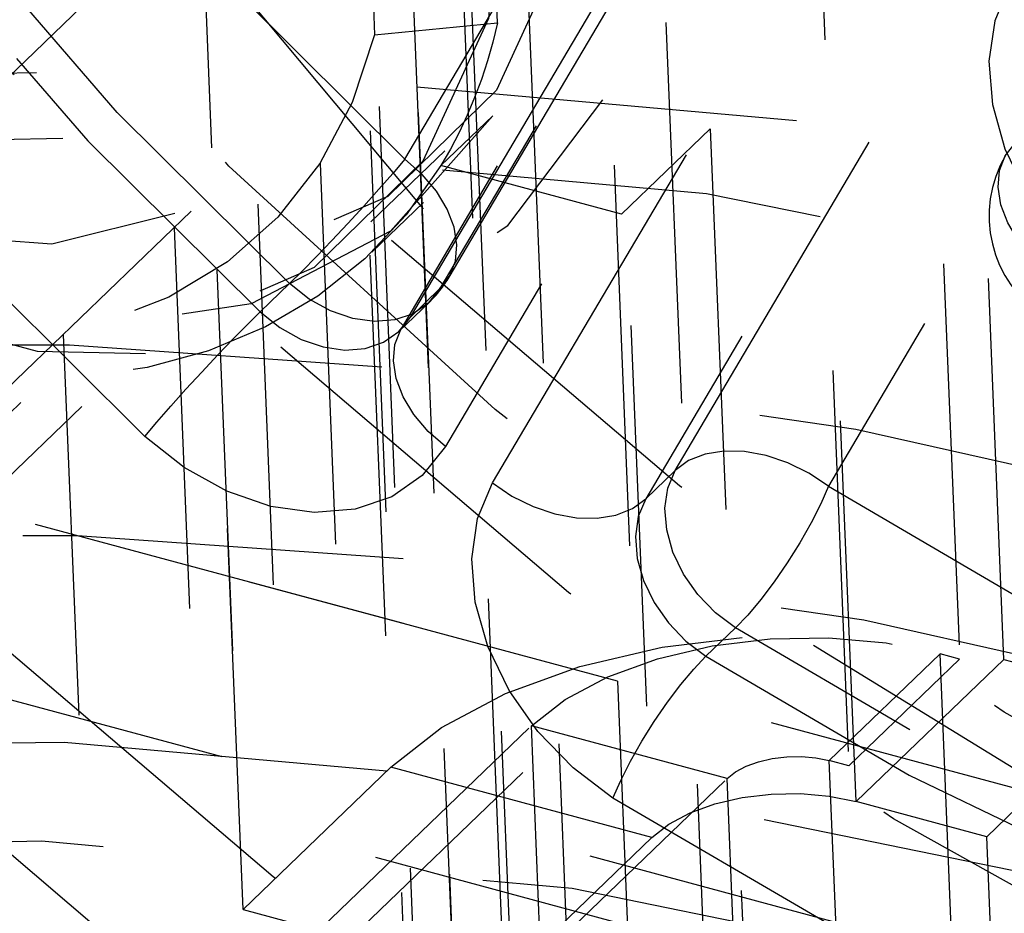
# Model space of a CAD drawing. Extents: x 5 to 370, y 0 to 186.
# Drawn here: x 362 to 362, y 83 to 83 of the extents above; entities that cross this region are included whole.
import ezdxf

# ---------------------------------------------------------------- set-up
doc = ezdxf.new("R2010")
doc.units = 0
doc.header["$MEASUREMENT"] = 0
doc.linetypes.add('HIDDEN', pattern=[0.07500000000000001, 0.05, -0.025])
doc.layers.get('0').update_dxf_attribs({"linetype": 'CONTINUOUS'})

msp = doc.modelspace()

# ---------------------------------------------------------------- linework, layer by layer
at = {"color": 9, "linetype": 'HIDDEN'}
for p, q in [((362.0000433655732, 80.83272599931777), (361.8088853392692, 85.51163182688944)), ((362.0514075697344, 80.81888932867702), (361.8602495434305, 85.4977951562487)), ((361.9945827020555, 80.59545313939145), (361.8034246757516, 85.27435896696312)), ((362.0459469062168, 80.5816164687507), (361.8547888799129, 85.26052229632238)), ((361.9894301369284, 84.05277977895624), (362.0344888145572, 82.94989483388576)), ((361.960360725112, 84.0247990188197), (362.0054194027408, 82.92191407374922)), ((361.8406927357814, 82.76335643297553), (361.7956340581526, 83.86624137804598)), ((361.8116233239651, 82.73537567283898), (361.7665646463363, 83.83826061790944)), ((361.8553516421771, 83.68802350792669), (361.9488825336187, 81.39870172800772)), ((361.9198131218023, 81.37072096787118), (361.8262822303607, 83.66004274779017)), ((361.8889310832805, 83.08112077480227), (362.0159175338458, 83.29598663032618)), ((362.0461026226214, 82.94984920115189), (362.0324484778853, 83.28405676026415)), ((361.9005420731277, 83.05017283701018), (362.027528523693, 83.26503869253406)), ((362.025111714305, 83.26199126489823), (361.8981252637397, 83.04712540937432)), ((361.87158124593, 83.25576858127256), (361.885235390666, 82.9215610221603)), ((361.8903734205887, 83.0396638733379), (362.0173598711539, 83.2545297288618)), ((361.8314566157053, 83.25188165698721), (361.8478415893895, 82.8508325860522)), ((362.0149430617659, 83.25148230122593), (361.8879566112007, 83.03661644570204)), ((362.0073434068662, 82.91254152096984), (361.9936892621302, 83.2467490800821)), ((361.9400668514784, 83.2373196870849), (361.9537209962144, 82.90311212797265)), ((361.9389474881144, 83.23377436378027), (361.9457745604828, 83.06667058422403)), ((361.933448596325, 82.82777146831782), (361.9170636226408, 83.22882053925282)), ((362.0265540516132, 83.22053436343384), (361.899567601048, 83.00566850790993)), ((361.8464761749109, 82.88425334197825), (361.8328220301749, 83.21846090109051)), ((361.959869930643, 82.99944467598644), (362.0868563812082, 83.21431053151034)), ((361.9119165344286, 82.99613236123237), (362.0389029849939, 83.21099821675627)), ((362.1270579342716, 83.21016131022803), (362.0000714837063, 82.99529545470413)), ((362.0791045380572, 83.20684899547395), (361.952118087492, 82.99198313995004)), ((361.9149617804593, 82.86580444779058), (361.9013076357233, 83.20001200690287)), ((361.9132437994693, 83.11688242910114), (361.9098412041343, 83.20016652367194)), ((361.7576158523772, 83.07636669922746), (361.8777694212181, 83.19202050779181)), ((361.8777694212181, 83.19202050779181), (361.8809686896033, 83.1137131733845)), ((361.8944979517698, 82.79514932164172), (361.8784958356898, 83.18682732555762)), ((361.9032868529297, 82.8265273129103), (361.8890865424034, 83.17410317438728)), ((361.8789942654677, 82.78022624956888), (361.8629921493878, 83.1719042534848)), ((361.8809686896033, 83.1137131733845), (361.9132437994693, 83.11688242910114)), ((361.7608151207623, 82.99805936482014), (361.8809686896033, 83.1137131733845)), ((362.0817108398692, 82.90720399814683), (361.3968547843851, 83.09169294002346)), ((361.8984012292506, 83.07943217942662), (361.9119669547649, 83.09248986749033)), ((361.9457745604828, 83.06667058422403), (361.9690300899359, 83.08905519233325)), ((361.9690300899359, 83.08905519233325), (361.9779052840148, 82.87182027891012)), ((361.7161375511535, 82.94787412066063), (361.8595466494475, 83.08591253733421)), ((361.8800236356939, 83.06463884987721), (361.8994032435714, 83.08329268996823)), ((361.9779052840148, 82.87182027891012), (361.2074422215953, 83.07937033851948)), ((361.9457745604828, 83.06667058422403), (361.8984012292506, 83.07943217942662)), ((361.8802431113781, 83.05665334436557), (361.8938088368924, 83.0697110324293)), ((361.7320801888135, 82.94682618171221), (361.8522337576545, 83.06247999027656)), ((361.3580955686299, 83.05438525984142), (362.042951624114, 82.86989631796477)), ((361.9447396287774, 82.94410178650733), (361.533825995487, 83.05479515163232)), ((361.9488358721985, 82.84383951877358), (361.1783728097789, 83.05138957838295)), ((361.8509327442481, 83.04099812154446), (361.8586845873991, 83.04845965758086)), ((361.8981252637397, 83.04712540937432), (361.8903734205887, 83.0396638733379)), ((361.8875176724902, 83.03604423340558), (361.8952695156412, 83.04350576944199)), ((361.9504053887657, 82.85427626996308), (361.3682777416043, 83.01109187055683)), ((361.952118087492, 82.99198313995004), (361.959869930643, 82.99944467598644)), ((361.9756744825842, 82.95811721537228), (361.9679226394331, 82.95065567933587)), ((362.0002829823246, 82.92329774081331), (362.029352394141, 82.95127850094984)), ((362.6041918875265, 68.88114026232361), (362.029352394141, 82.95127850094984)), ((362.0344888145572, 82.94989483388576), (362.029352394141, 82.95127850094984)), ((362.0344888145572, 82.94989483388576), (362.0054194027408, 82.92191407374922)), ((362.0073434068662, 82.91254152096984), (362.0461026226214, 82.94984920115189)), ((362.0461026226214, 82.94984920115189), (362.0803454253955, 82.94062475405805)), ((361.8478415893895, 82.8508325860522), (361.9447396287774, 82.94410178650733)), ((361.9447396287774, 82.94410178650733), (361.9488358721985, 82.84383951877358)), ((362.0415862096405, 82.903317073876), (362.0803454253955, 82.94062475405805)), ((361.8494340432965, 82.8624678146141), (361.9221075728375, 82.93241971495544)), ((361.9734717769988, 82.9185830443147), (361.9221075728375, 82.93241971495544)), ((362.4969470662229, 68.86228147632922), (361.9221075728375, 82.93241971495544)), ((362.5751224757101, 68.85315950218707), (362.0002829823246, 82.92329774081331)), ((362.0054194027408, 82.92191407374922), (362.0002829823246, 82.92329774081331)), ((361.885235390666, 82.9215610221603), (361.8464761749109, 82.88425334197825)), ((361.9537209962144, 82.90311212797265), (361.885235390666, 82.9215610221603)), ((361.9007982474579, 82.84863114397336), (361.9734717769988, 82.9185830443147)), ((362.5483112703843, 68.84844480568849), (361.9734717769988, 82.9185830443147)), ((362.0415862096405, 82.903317073876), (362.0073434068662, 82.91254152096984)), ((361.9537209962144, 82.90311212797265), (361.9149617804593, 82.86580444779058)), ((362.042951624114, 82.86989631796477), (362.0415862096405, 82.903317073876)), ((361.8464761749109, 82.88425334197825), (361.9149617804593, 82.86580444779058))]:
    msp.add_line(p, q, dxfattribs=at)
at = {"color": 7, "linetype": 'CONTINUOUS'}
msp.add_line((361.6266289224167, 83.38787327594486), (361.8936905517753, 83.06803425340692), dxfattribs=at)
at = {"color": 9, "linetype": 'HIDDEN', "flags": 128}
for points in [[(362.2891907300199, 82.79216093283003), (362.1972985118353, 82.8196414804298), (362.1060834257042, 82.85847966910501), (362.0171061870398, 82.90801096667943), (361.9318892210649, 82.96738787891893), (361.8518906136939, 83.03559445039267), (361.7784791632787, 83.11146364775232), (361.7129109600895, 83.19369732799612), (361.6563078942617, 83.28088845005564), (361.6096384599449, 83.37154514965849), (361.5737011840997, 83.46411626553964), (361.5491109634792, 83.55701788024088), (361.5362885435762, 83.6486604213774), (361.5354533195501, 83.7374758596623), (361.5466195823157, 83.82194453832219), (361.5695962740211, 83.90062117484607), (361.6039902571009, 83.97215959016974), (361.6492130409687, 84.03533574217282), (361.7044908512547, 84.08906866937879), (361.7688778692986, 84.13243898650556), (361.8412724153704, 84.16470461540261), (361.9204357987154, 84.18531348221374), (362.0050135118962, 84.193912963514), (362.0935584067908, 84.19035591979407), (362.1845554556984, 84.17470321305824), (362.276447673883, 84.14722266545847), (362.3676627600142, 84.10838447678327), (362.4566399986785, 84.05885317920882), (362.5418569646534, 83.99947626696934), (362.6218555720245, 83.93126969549559), (362.6952670224396, 83.85540049813595), (362.7608352256289, 83.77316681789215), (362.8174382914567, 83.68597569583262), (362.8641077257734, 83.59531899622978), (362.9000450016187, 83.50274788034861), (362.9246352222391, 83.40984626564739), (362.9374576421421, 83.31820372451087), (362.9382928661682, 83.22938828622598), (362.9271266034027, 83.1449196075661), (362.9041499116972, 83.0662429710422), (362.8697559286175, 82.99470455571851), (362.8245331447495, 82.93152840371545), (362.7692553344637, 82.87779547650948), (362.7048683164197, 82.83442515938269), (362.6324737703478, 82.80215953048567), (362.5533103870029, 82.78155066367451), (362.4687326738222, 82.77295118237427), (362.3801877789275, 82.77650822609421), (362.2891907300199, 82.79216093283003)], [(362.2116722985097, 82.71754557246592), (362.1197800803251, 82.74502612006569), (362.0285649941939, 82.7838643087409), (361.9395877555295, 82.83339560631532), (361.8543707895546, 82.89277251855482), (361.7743721821836, 82.96097909002857), (361.7009607317684, 83.03684828738821), (361.6353925285792, 83.11908196763203), (361.5787894627513, 83.20627308969154), (361.5321200284346, 83.29692978929438), (361.4961827525893, 83.38950090517554), (361.471592531969, 83.48240251987677), (361.4587701120659, 83.5740450610133), (361.4579348880399, 83.66286049929818), (361.4691011508054, 83.74732917795808), (361.4920778425108, 83.82600581448196), (361.5264718255906, 83.89754422980563), (361.5716946094585, 83.96072038180871), (361.6269724197443, 84.01445330901468), (361.6913594377883, 84.05782362614146), (361.7637539838602, 84.0900892550385), (361.8429173672051, 84.11069812184964), (361.9274950803859, 84.11929760314989), (362.0160399752805, 84.11574055942997), (362.1070370241881, 84.10008785269412), (362.1989292423727, 84.07260730509437), (362.2901443285039, 84.03376911641915), (362.3791215671682, 83.98423781884472), (362.4643385331431, 83.92486090660523), (362.5443371405141, 83.85665433513148), (362.6177485909293, 83.78078513777184), (362.6833167941186, 83.69855145752804), (362.7399198599464, 83.61136033546852), (362.7865892942631, 83.52070363586569), (362.8225265701084, 83.4281325199845), (362.8471167907288, 83.3352309052833), (362.8599392106318, 83.24358836414676), (362.8607744346579, 83.15477292586188), (362.8496081718923, 83.07030424720199), (362.826631480187, 82.9916276106781), (362.7922374971071, 82.92008919535442), (362.7470147132393, 82.85691304335135), (362.6917369029534, 82.80318011614538), (362.6273498849094, 82.7598097990186), (362.5549553388376, 82.72754417012156), (362.4757919554926, 82.70693530331042), (362.3912142423119, 82.69833582201016), (362.3026693474172, 82.7018928657301), (362.2116722985097, 82.71754557246592)], [(362.1826028866933, 82.6895648123294), (362.0907106685087, 82.71704535992916), (361.9994955823776, 82.75588354860436), (361.9105183437131, 82.80541484617879), (361.8253013777382, 82.86479175841829), (361.7453027703672, 82.93299832989203), (361.6718913199521, 83.00886752725167), (361.6063231167628, 83.09110120749547), (361.549720050935, 83.17829232955499), (361.5030506166183, 83.26894902915784), (361.467113340773, 83.36152014503901), (361.4425231201526, 83.45442175974023), (361.4297007002496, 83.54606430087675), (361.4288654762235, 83.63487973916163), (361.4400317389891, 83.71934841782154), (361.4630084306944, 83.79802505434542), (361.4974024137742, 83.8695634696691), (361.5426251976421, 83.93273962167217), (361.597903007928, 83.98647254887814), (361.6622900259719, 84.02984286600493), (361.7346845720438, 84.06210849490196), (361.8138479553887, 84.08271736171311), (361.8984256685695, 84.09131684301336), (361.9869705634641, 84.08775979929342), (362.0779676123718, 84.07210709255759), (362.1698598305563, 84.04462654495784), (362.2610749166875, 84.00578835628262), (362.3500521553519, 83.95625705870819), (362.4352691213268, 83.89688014646869), (362.5152677286978, 83.82867357499495), (362.5886791791129, 83.7528043776353), (362.6542473823022, 83.6705706973915), (362.71085044813, 83.58337957533199), (362.7575198824468, 83.49272287572913), (362.793457158292, 83.40015175984797), (362.8180473789125, 83.30725014514674), (362.8308697988155, 83.21560760401022), (362.8317050228416, 83.12679216572533), (362.820538760076, 83.04232348706543), (362.7975620683706, 82.96364685054156), (362.7631680852908, 82.89210843521789), (362.7179453014229, 82.8289322832148), (362.662667491137, 82.77519935600884), (362.598280473093, 82.73182903888205), (362.5258859270212, 82.699563409985), (362.4467225436762, 82.67895454317387), (362.3621448304955, 82.67035506187364), (362.2735999356009, 82.67391210559354), (362.1826028866933, 82.6895648123294)], [(362.3182601418363, 82.82014169296657), (362.2263679236517, 82.84762224056634), (362.1351528375205, 82.88646042924154), (362.0461755988562, 82.93599172681597), (361.9609586328813, 82.99536863905547), (361.8809600255103, 83.0635752105292), (361.8075485750951, 83.13944440788885), (361.7419803719058, 83.22167808813266), (361.685377306078, 83.30886921019219), (361.6387078717613, 83.39952590979502), (361.602770595916, 83.49209702567619), (361.5781803752956, 83.5849986403774), (361.5653579553926, 83.67664118151393), (361.5645227313665, 83.76545661979883), (361.5756889941321, 83.84992529845871), (361.5986656858374, 83.92860193498261), (361.6288434443554, 83.99285286669976)], [(362.268506003446, 82.83149087552908), (362.2272228219761, 82.84252992664966), (362.146069279097, 82.87176823993696), (362.0655925010497, 82.91077627074115), (361.9873149389682, 82.95890753745539), (361.9125996278133, 83.0153820165861), (361.842757996674, 83.07925032086166), (361.7790161301864, 83.14940840694159), (361.722485139959, 83.22461580724023), (361.6741315688488, 83.30352043186227), (361.6347455862465, 83.38470035503785), (361.6049270347503, 83.46669300519062), (361.5850717456332, 83.54803634573497), (361.575369508859, 83.62729656886246), (361.5755137323432, 83.65234391305528)], [(361.6578355769634, 83.47909537924123), (361.6705609584734, 83.42588734093783), (361.6883896710639, 83.37260002477115), (361.7111391894923, 83.31977897099088), (361.7385766107178, 83.26796494638629), (361.7704210382963, 83.21768840807087), (361.8063464581175, 83.16946407281486), (361.8459850760436, 83.12378564752244), (361.8889310832805, 83.08112077480227)], [(361.8586845873991, 83.04845965758086), (361.8134782639919, 83.0933700499179), (361.771753403017, 83.14145260285729), (361.7339371716263, 83.19221506102151), (361.7004167215437, 83.24513773293245), (361.6715352255168, 83.29967881146361), (361.6475883640132, 83.35527992070598), (361.6288212981285, 83.4113718324604), (361.6154261596969, 83.46738029383239)], [(361.6076743165459, 83.45991875779599), (361.6210694549775, 83.40391029642397), (361.6398365208622, 83.34781838466957), (361.6637833823658, 83.29221727542718), (361.6926648783926, 83.23767619689602), (361.7261853284753, 83.1847535249851), (361.764001559866, 83.13399106682087), (361.8057264208408, 83.08590851388146), (361.8509327442481, 83.04099812154446)], [(361.8206862483667, 83.00833700432304), (361.7732196087891, 83.0554929162769), (361.7294085047655, 83.10597959686326), (361.6897014618052, 83.15928017793571), (361.6545049892185, 83.2148489834422), (361.6241794183903, 83.27211711589992), (361.5990352138116, 83.33049828060442), (361.5793297946325, 83.38939478794657), (361.5652648992794, 83.44820367238715)], [(361.6950931155158, 83.40431078498442), (361.7412707580375, 83.40121756000931), (361.7888493097247, 83.38527415196346), (361.8343000870561, 83.35766301048537), (361.8742522138004, 83.32043192762589), (361.905742623486, 83.27634216247988), (361.9264358164854, 83.22866365123093), (361.9347970733389, 83.1809324909437), (361.930206277876, 83.13668868342118), (361.9130039083945, 83.09921358946535), (361.8844657859434, 83.07128656535778), (361.8467084525117, 83.0549788307189), (361.8025321967915, 83.05149985562392), (361.7552133695769, 83.0611076597404), (361.708261391813, 83.08308967618981), (361.6651584768996, 83.11581559937315), (361.6291013708532, 83.15685829727899), (361.6027642642788, 83.20317382076155), (361.588100459887, 83.25132715932354), (361.5861975049668, 83.29774700013067), (361.5971965329795, 83.33899059594694), (361.6202817963344, 83.37199909794752), (361.6537411666566, 83.39432441654291), (361.6950931155158, 83.40431078498442)], [(361.6757135076382, 83.38565694489338), (361.7218911501599, 83.3825637199183), (361.7694697018471, 83.36662031187244), (361.8149204791785, 83.33900917039435), (361.8548726059229, 83.30177808753488), (361.8863630156084, 83.25768832238886), (361.9070562086079, 83.21000981113991), (361.9154174654614, 83.1622786508527), (361.9108266699984, 83.11803484333016), (361.893624300517, 83.08055974937434), (361.8650861780658, 83.05263272526676), (361.8273288446341, 83.03632499062788), (361.7831525889139, 83.0328460155329), (361.7358337616993, 83.0424538196494), (361.6888817839354, 83.0644358360988), (361.645778869022, 83.09716175928212), (361.6097217629756, 83.13820445718797), (361.5833846564012, 83.18451998067053), (361.5687208520093, 83.23267331923252), (361.5668178970893, 83.27909316003965), (361.5778169251019, 83.3203367558559), (361.6009021884569, 83.3533452578565), (361.6343615587791, 83.3756705764519), (361.6757135076382, 83.38565694489338)], [(361.6852821284588, 83.35972208896567), (361.6485499684139, 83.3505591583477), (361.6192897474834, 83.32995224471131), (361.59987195475, 83.29957079764523), (361.5918697042988, 83.26187614130535), (361.5959312908702, 83.21992207256959), (361.6117276688754, 83.17710746057645), (361.6379791097131, 83.13690089056131), (361.6725588777698, 83.10255965970914), (361.7126655258915, 83.0768658903084), (361.7550498519709, 83.0619011387492), (361.796278129978, 83.0588777602041), (361.833010290023, 83.06804069082204), (361.8622705109534, 83.08864760445846), (361.8816883036869, 83.11902905152454), (361.889690554138, 83.1567237078644), (361.8856289675666, 83.19867777660016), (361.8698325895614, 83.2414923885933), (361.8435811487238, 83.28169895860844), (361.809001380667, 83.31604018946062), (361.7688947325453, 83.34173395886135), (361.726510406466, 83.35669871042055), (361.6852821284588, 83.35972208896567)], [(361.5862613423881, 83.19216678878105), (361.6144781163608, 83.14492042973), (361.6516886958925, 83.1028002195067), (361.6955958473631, 83.06840649286113), (361.7434889173559, 83.0438625820868), (361.7924111776514, 83.0306837309052), (361.8393423619019, 83.02968354932703), (361.8813851248991, 83.0409237845967), (361.9159439131776, 83.06371050916219), (361.9408852041933, 83.09663696101045)], [(361.9119669547649, 83.09248986749033), (361.8851281459492, 83.06218551376675), (361.8486311482749, 83.0431017153107), (361.8050936624306, 83.03660723326809), (361.7576383591545, 83.0431678760943), (361.7096689096516, 83.06231309003597), (361.6646258616107, 83.09266970899972), (361.6257398703013, 83.13206044314184), (361.5957999839389, 83.17766004221015)], [(362.0475737895716, 83.12670924186953), (362.0436814946391, 83.11741896351636), (362.0421570227771, 83.10684656047229), (362.0430681130211, 83.09546181142052), (362.0463742815969, 83.08377059117457), (362.0519286207948, 83.0722923924202), (362.0594843267287, 83.061537242355), (362.0687056659264, 83.05198303992154), (362.0791828934541, 83.04405432064121)], [(361.9132437994693, 83.11688242910114), (361.9120076194333, 83.1118285997405), (361.9105911687465, 83.10687127718691), (361.9089959056588, 83.10201556505176), (361.9072234725087, 83.09726646233747), (361.9052756940332, 83.09262885829109), (361.9031545754892, 83.08810752737071), (361.9008623005886, 83.0837071243301), (361.8984012292506, 83.07943217942662)], [(361.8809686896033, 83.1137131733845), (361.8751061916036, 83.09595638774883), (361.8666100584543, 83.0799295896338), (361.8556296310915, 83.0659144903766), (361.8423579181779, 83.05415744064094), (361.8270282034902, 83.0448651001837), (361.809909945369, 83.03820080528936), (361.7913040403096, 83.03428169772339), (361.7715375339488, 83.03317666567074)], [(362.6721115268111, 82.2574000505071), (362.760330855384, 82.36521416508069), (362.8079848939084, 82.47889939548926), (362.813242324408, 82.59408688208255), (362.7759011067769, 82.70635003434745), (362.6973962430681, 82.81137464229927), (362.5807446311685, 82.90512466915179), (362.4304291271056, 82.98399735394779), (362.2522262714043, 83.04496166364203), (362.0529842998734, 83.08567477400159), (361.8403599697448, 83.1045721030271), (361.6225243147864, 83.10092743696163), (361.4078486370568, 83.0748808382782), (361.2045828024616, 83.02743326315738), (361.0205382030337, 82.9604080953026), (360.8627875695175, 82.87638107432704), (360.7373931702932, 82.77858131152479)], [(362.4447543573699, 82.43433160278536), (362.512675433192, 82.51733892982782), (362.5493648255706, 82.60486649648189), (362.553412581732, 82.69355066744713), (362.5246631486771, 82.77998335976794), (362.4642213509953, 82.86084301355051), (362.3744099330753, 82.93302223764653), (362.258680297341, 82.99374722495261), (362.1214798687918, 83.04068434826152), (361.9680811829537, 83.07202984024714), (361.8043792652968, 83.08657911123123), (361.6366650887115, 83.08377304088918), (361.4713838149486, 83.06371946493059), (361.3148871106681, 83.02718903103336), (361.1731890564512, 82.97558558328568), (361.0517350290562, 82.91089221324492), (360.9551924386437, 82.83559505084129)], [(362.058210307339, 83.0512569749772), (362.0536898915445, 83.05526453747484), (362.0499389907638, 83.05969157688396), (362.0471017500106, 83.0643679645628), (362.0452872028558, 83.06911398955539), (362.0445650813289, 83.07374726478288), (362.0449631361553, 83.07808973607663), (362.0464660703112, 83.08197452470012), (362.0490161268798, 83.08525234040516)], [(361.8889310832805, 83.08112077480227), (361.8857570048272, 83.0773735112169), (361.8821091064589, 83.07319676757882), (361.8781275748639, 83.0687510538037), (361.8739654180687, 83.06420721617873), (361.8697825854247, 83.05973987183563), (361.8657398208447, 83.05552069831218), (361.8619924855043, 83.05171183608076), (361.8586845873991, 83.04845965758086)], [(361.8981252637397, 83.04712540937432), (361.9006753203084, 83.05040322507935), (361.9021782544643, 83.05428801370284), (361.9025763092906, 83.05863048499661), (361.9018541877638, 83.06326376022409), (361.9000396406089, 83.06800978521667), (361.8972023998557, 83.0726861728955), (361.8934514990751, 83.07711321230465), (361.8889310832805, 83.08112077480227)], [(361.8984012292506, 83.07943217942662), (361.8892617291056, 83.06644868210778), (361.8784644849478, 83.05497890154791), (361.8661269774681, 83.04514763604949), (361.8523834463742, 83.03706185585833), (361.8373834297799, 83.03080953926109), (361.8212901371379, 83.02645871532721), (361.8042786734203, 83.02405672371052), (361.7865341338678, 83.02362969956458)], [(361.8981252637397, 83.04712540937432), (361.895081680688, 83.04332773664606), (361.891075901923, 83.04054627778206), (361.8862859219335, 83.03890462531628), (361.8809245807411, 83.03847572513722), (361.8752301064756, 83.03927863517907), (361.8694555298445, 83.04127767859329), (361.8638574408581, 83.04438402902895), (361.8586845873991, 83.04845965758086)], [(361.8206862483667, 83.00833700432304), (361.82386032682, 83.01208426790842), (361.8275082251883, 83.0162610115465), (361.8314897567832, 83.02070672532163), (361.8356519135785, 83.0252505629466), (361.8398347462224, 83.0297179072897), (361.8438775108024, 83.03393708081315), (361.8476248461429, 83.03774594304457), (361.8509327442481, 83.04099812154446)], [(361.8509327442481, 83.04099812154446), (361.856105597707, 83.03692249299253), (361.8617036866934, 83.03381614255687), (361.8674782633245, 83.03181709914266), (361.87317273759, 83.03101418910082), (361.8785340787825, 83.03144308927986), (361.883324058772, 83.03308474174564), (361.8873298375369, 83.03586620060965), (361.8903734205887, 83.0396638733379)], [(361.899567601048, 83.00566850790993), (361.8950471852534, 83.00967607040758), (361.8912962844727, 83.0141031098167), (361.8884590437195, 83.01877949749553), (361.8866444965647, 83.02352552248813), (361.8859223750378, 83.0281587977156), (361.8863204298642, 83.03250126900936), (361.8878233640201, 83.03638605763285), (361.8903734205887, 83.0396638733379)], [(360.9091297576761, 82.4739388097307), (360.8928316677296, 82.51776460285342), (360.8849312859414, 82.57377254447954), (360.8909998632831, 82.63025563895705), (360.9109335647141, 82.68624744487938), (360.9443913190761, 82.74078992692334), (360.9908006549157, 82.79294984809911), (361.0493674956296, 82.84183473769392), (361.1190897463355, 82.88660816169333), (361.198774439993, 82.9265040343992), (361.287058149401, 82.96083972636829), (361.3824303158145, 82.98902774439138), (361.4832590950242, 83.01058578366488), (361.5878192786626, 83.02514498015978), (361.6943218129983, 83.03245622198753), (361.8009444101405, 83.03239441177337), (361.9058627278909, 83.02496060710719), (362.0072815847439, 83.0102820024479), (362.10346567594, 82.98860975279086), (362.1927692650118, 82.96031467633642), (362.2736643427905, 82.92588090968758), (362.344766772067, 82.88589762413855), (362.404859970563, 82.84104894479051), (362.4529157269913, 82.79210224498154), (362.4881117940358, 82.73989501631596), (362.5098459572313, 82.68532053895078), (362.5177463390195, 82.62931259732464), (362.5116777616777, 82.57282950284713), (362.4917440602467, 82.51683769692481), (362.4582863058848, 82.46229521488084), (362.4118769700452, 82.41013529370508), (362.3533101293312, 82.36125040411028), (362.2835878786253, 82.31647698011085), (362.2039031849678, 82.276581107405), (362.1156194755599, 82.24224541543589), (362.0202473091463, 82.2140573974128), (361.9194185299367, 82.19249935813932), (361.8148583462983, 82.1779401616444), (361.7083558119626, 82.17062891981666), (361.6017332148203, 82.17069073003083), (361.49681489707, 82.178124534697), (361.395396040217, 82.19280313935629), (361.2992119490208, 82.21447538901332), (361.2992119490208, 82.21447538901332)], [(361.899567601048, 83.00566850790993), (361.8934804349444, 82.99807316245344), (361.8854688774146, 82.99251024472541), (361.8758889174355, 82.98922693979385), (361.8651662350507, 82.98836913943575), (361.8537772865196, 82.98997495951944), (361.8422281332574, 82.99397304634788), (361.8310319552847, 83.00018574721918), (361.8206862483667, 83.00833700432304)], [(362.0000714837063, 82.99529545470413), (361.9949552699417, 82.99872953191097), (361.9894398714329, 83.0014581541658), (361.9837372418515, 83.0033764620456), (361.9780665300541, 83.00441073605434), (361.9726456583151, 83.00452122962189), (361.9676829476952, 83.00370369654244), (361.9633691123805, 83.00198955415374), (361.959869930643, 82.99944467598644)], [(361.9756744825842, 82.95811721537228), (361.9704358688204, 82.96208157501245), (361.9658251992216, 82.96685867622918), (361.9620473462546, 82.97223625126176), (361.9592701766557, 82.97797535063896), (361.9576170923677, 82.98382096076193), (361.9571615472458, 82.98951333528782), (361.9579237831767, 82.99479953680985), (361.959869930643, 82.99944467598644)], [(361.943525638311, 82.91347744000404), (361.9330484107834, 82.92140615928437), (361.9238270715857, 82.93096036171782), (361.9162713656518, 82.94171551178303), (361.9107170264539, 82.9531937105374), (361.9074108578781, 82.96488493078336), (361.9064997676342, 82.97626967983511), (361.9080242394961, 82.98684208287919), (361.9119165344286, 82.99613236123237)], [(361.9119165344286, 82.99613236123237), (361.9170327481932, 82.99269828402552), (361.922548146702, 82.98996966177069), (361.9282507762834, 82.9880513538909), (361.9339214880808, 82.98701707988216), (361.9393423598199, 82.9869065863146), (361.9443050704397, 82.98772411939406), (361.9486189057544, 82.98943826178277), (361.952118087492, 82.99198313995004)], [(362.0000714837063, 82.99529545470413), (361.9980385850693, 82.99066694431164), (361.9954880116168, 82.98564281968703), (361.9925177804562, 82.98041615512207), (361.9892420359054, 82.97518780840484), (361.9857866629902, 82.97015870196758), (361.9822844497542, 82.96552210155033), (361.9788699842879, 82.9614561891069), (361.9756744825842, 82.95811721537228)], [(362.0000714837063, 82.99529545470413), (362.0507284580528, 82.9656778286592), (362.1025967177254, 82.94069241765993), (362.1551452503672, 82.92059501517343), (362.2078360791825, 82.90559137263851), (362.2601297705877, 82.8958350930415), (362.3114909567782, 82.89142605837289), (362.3613938166702, 82.89240940706422), (362.4093274591061, 82.89877507187386)], [(361.952118087492, 82.99198313995004), (361.9501719400257, 82.98733800077345), (361.9494097040947, 82.98205179925141), (361.9498652492167, 82.97635942472553), (361.9515183335046, 82.97051381460255), (361.9542955031035, 82.96477471522537), (361.9580733560705, 82.95939714019276), (361.9626840256693, 82.95462003897605), (361.9679226394331, 82.95065567933587)], [(362.5196351300143, 82.58475948887427), (362.5118940789417, 82.63518940508393), (362.4901599157462, 82.68976388244911), (362.4549638487017, 82.74197111111471), (362.4069080922734, 82.79091781092367), (362.3468148937774, 82.8357664902717), (362.2757124645009, 82.87574977582074), (362.1948173867222, 82.91018354246958), (362.1055137976504, 82.93847861892402), (362.0093297064543, 82.96015086858104), (361.9079108496013, 82.97482947324035), (361.8029925318509, 82.98226327790651), (361.6963699347086, 82.98232508812067), (361.589867400373, 82.97501384629294), (361.4853072167346, 82.96045464979802), (361.3844784375249, 82.93889661052454), (361.2891062711114, 82.91070859250146), (361.2008225617034, 82.87637290053235), (361.1211378680459, 82.83647702782649), (361.05141561734, 82.79170360382706), (360.9928487766261, 82.74281871423227)], [(361.885235390666, 82.9215610221603), (361.8985516100507, 82.93194683767787), (361.9153038897134, 82.94087006114346), (361.9348484489413, 82.9479877780835), (361.9564342012841, 82.95302645862765), (361.9792316183847, 82.95579246910832), (362.0023646082889, 82.95617951329393), (362.0249441831677, 82.9541727172935), (362.0461026226214, 82.94984920115189)], [(362.4064702461629, 82.85651681239305), (362.3560137804409, 82.84981611259344), (362.3034844542387, 82.8487810087078), (362.2494200477224, 82.85342209783268), (362.1943740567696, 82.86369186582954), (362.1389100264378, 82.87948517376101), (362.0835957815516, 82.90064033427312), (362.0289976134753, 82.92694076690393), (361.9756744825842, 82.95811721537228)], [(361.9221075728375, 82.93241971495544), (361.9309850524273, 82.93934359196716), (361.942153238869, 82.94529240761088), (361.955182945021, 82.95003755223757), (361.9695734465828, 82.95339667260035), (361.9847717246499, 82.95524067958746), (362.0001937179194, 82.95549870904453), (362.0152467678386, 82.95416084504424), (362.029352394141, 82.95127850094984)], [(361.943525638311, 82.91347744000404), (361.9455585369481, 82.91810595039652), (361.9481091104006, 82.92313007502113), (361.9510793415612, 82.92835673958609), (361.954355086112, 82.93358508630332), (361.9578104590271, 82.93861419274059), (361.9613126722632, 82.94325079315783), (361.9647271377295, 82.94731670560127), (361.9679226394331, 82.95065567933587)], [(361.9679226394331, 82.95065567933587), (362.0212457703242, 82.91947923086751), (362.0758439384006, 82.8931787982367), (362.1311581832868, 82.87202363772461), (362.1866222136186, 82.85623032979312), (362.2416682045714, 82.84596056179625), (362.2957326110878, 82.8413194726714), (362.3482619372899, 82.84235457655703), (362.3987184030119, 82.84905527635664)], [(362.381047703455, 82.33580785102083), (362.4427231631904, 82.41118232050297), (362.4760388183823, 82.49066137538497), (362.4797143670855, 82.57119068016006), (362.4536085600243, 82.64967553880709), (362.3987246287242, 82.72309982222309), (362.3171717318854, 82.78864187637319), (362.2120839015981, 82.84378295687279), (362.0874996042465, 82.88640402292178), (361.9482065445099, 82.91486717085407), (361.7995576765577, 82.92807857785692), (361.647265493022, 82.92553053696828), (361.4971824971097, 82.90732096797052), (361.355076294186, 82.8741496543882), (361.2264079459355, 82.82729135119959), (361.1161221048231, 82.7685467967178), (361.0284569938739, 82.7001735112272)], [(361.9734717769988, 82.9185830443147), (361.9756911468962, 82.92031401356762), (361.9784831935066, 82.92180121747856), (361.9817406200447, 82.92298750363523), (361.9853382454351, 82.92382728372593), (361.9891378149518, 82.9242882854727), (361.9929933132693, 82.92435279283697), (361.996756575749, 82.9240183268369), (362.0002829823246, 82.92329774081331)], [(362.3958611900687, 82.80679701687585), (362.3428819010606, 82.79976128208625), (362.2877261085483, 82.79867442300633), (362.2309584817062, 82.80354756658743), (362.1731601912057, 82.81433082298413), (362.1149229593573, 82.8309137963122), (362.0568430022268, 82.8531267148499), (361.9995149257467, 82.88074216911225), (361.943525638311, 82.91347744000404)], [(361.9537209962144, 82.90311212797265), (361.9581597360093, 82.9065740664785), (361.9637438292302, 82.90954847430035), (361.9702586823062, 82.9119210466137), (361.9774539330871, 82.91360060679509), (361.9850530721206, 82.91452261028866), (361.9927640687554, 82.91465162501719), (362.000290593715, 82.91398269301705), (362.0073434068662, 82.91254152096984)], [(362.3382442006259, 82.34733840971606), (362.3960161503097, 82.41794234322622), (362.4272232197615, 82.49239107825403), (362.4306661388034, 82.56782359166372), (362.4062125979873, 82.64134105426797), (362.3548023331733, 82.71011823120801), (362.2784110120068, 82.77151205414468), (362.1799743101195, 82.8231631928926), (362.063275094761, 82.86308672315596), (361.9327980513319, 82.88974840605611), (361.7935573394388, 82.90212364807127), (361.6509039015527, 82.8997368755909), (361.5103198292905, 82.88267981094289), (361.3772076897088, 82.85160794755596), (361.2566829076817, 82.80771535971478), (361.1533771829912, 82.75268881495482), (361.0712604967028, 82.68864295253198)]]:
    msp.add_lwpolyline(points, dxfattribs=at)
at = {"color": 9, "linetype": 'HIDDEN'}
for centre, radius, start, end in [((362.0737139936411, 83.06618004705003), 0.03149606299212748, 149.4167683562181, 237.4500120437717), ((361.8734273969785, 83.06619770272947), 0.03149606299210456, 313.9067942283804, 329.4167683560862)]:
    msp.add_arc(centre, radius, start, end, dxfattribs=at)

doc.saveas('drawing.dxf')
